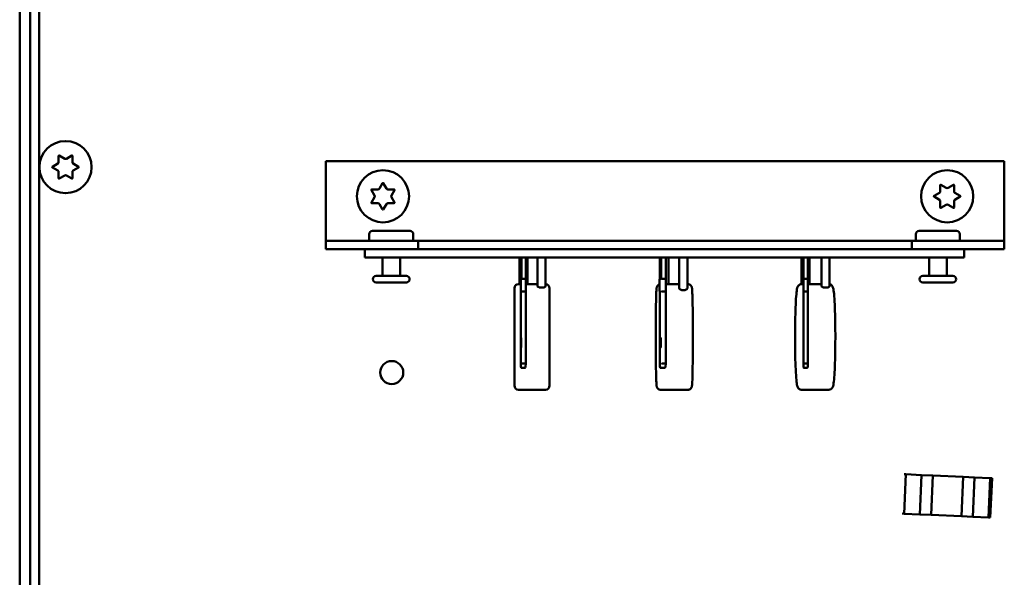
# Model space of a CAD drawing. Units: inches. Extents: x 3 to 337, y 7 to 213.
# Drawn here: x 210 to 217, y 152 to 156 of the extents above; entities that cross this region are included whole.
import ezdxf

# ---------------------------------------------------------------- set-up
doc = ezdxf.new("R2010")
doc.units = ezdxf.units.IN
doc.header["$LTSCALE"] = 20
doc.header["$MEASUREMENT"] = 0
doc.layers.add('Visible (ANSI)', color=7, linetype='Continuous', lineweight=50)

msp = doc.modelspace()

# ---------------------------------------------------------------- linework, layer by layer
at = {"layer": 'Visible (ANSI)'}
for p, q in [((210.1809, 112.1366), (210.1809, 180.1274)), ((210.2559, 146.2774), (210.2559, 180.1524)), ((210.3184, 147.0274), (210.3184, 173.1524)), ((210.4571, 154.5194), (210.4571, 154.5636)), ((210.4616, 154.5662), (210.4999, 154.5441)), ((210.5119, 154.5441), (210.5501, 154.5662)), ((210.5546, 154.5636), (210.5546, 154.5194)), ((210.4129, 154.487), (210.4511, 154.5091)), ((210.4511, 154.4597), (210.4129, 154.4818)), ((210.5606, 154.5091), (210.5989, 154.487)), ((210.5989, 154.4818), (210.5606, 154.4597)), ((212.3509, 154.5274), (212.3509, 153.9924)), ((212.3509, 154.5274), (217.1609, 154.5274)), ((217.1609, 153.9924), (217.1609, 154.5274)), ((210.4571, 154.4051), (210.4571, 154.4493)), ((210.4999, 154.4246), (210.4616, 154.4025)), ((210.5501, 154.4025), (210.5119, 154.4246)), ((210.5546, 154.4493), (210.5546, 154.4051)), ((212.7312, 154.3321), (212.7533, 154.3704)), ((212.7585, 154.3704), (212.7806, 154.3321)), ((216.7071, 154.3124), (216.7071, 154.3566)), ((216.7116, 154.3592), (216.7499, 154.3371)), ((216.7619, 154.3371), (216.8001, 154.3592)), ((216.8046, 154.3566), (216.8046, 154.3124)), ((212.6961, 154.2834), (212.6741, 154.3216)), ((212.6741, 154.2331), (212.6961, 154.2714)), ((212.6767, 154.3261), (212.7208, 154.3261)), ((212.791, 154.3261), (212.8351, 154.3261)), ((212.8377, 154.3216), (212.8157, 154.2834)), ((212.8157, 154.2714), (212.8377, 154.2331)), ((216.6629, 154.28), (216.7011, 154.3021)), ((216.7011, 154.2527), (216.6629, 154.2748)), ((216.8106, 154.3021), (216.8489, 154.28)), ((216.8489, 154.2748), (216.8106, 154.2527)), ((212.7208, 154.2286), (212.6767, 154.2286)), ((212.7533, 154.1844), (212.7312, 154.2226)), ((212.7806, 154.2226), (212.7585, 154.1844)), ((212.8351, 154.2286), (212.791, 154.2286)), ((216.7071, 154.1981), (216.7071, 154.2423)), ((216.7499, 154.2176), (216.7116, 154.1955)), ((216.8001, 154.1955), (216.7619, 154.2176)), ((216.8046, 154.2423), (216.8046, 154.1981)), ((212.3509, 153.9924), (212.3509, 153.9624)), ((212.6589, 153.9624), (212.6589, 154.0084)), ((212.6819, 154.0314), (212.9479, 154.0314)), ((212.9709, 153.9624), (212.9709, 154.0084)), ((216.5339, 153.9624), (216.5339, 154.0084)), ((216.5569, 154.0314), (216.8229, 154.0314)), ((216.8459, 153.9624), (216.8459, 154.0084)), ((217.1609, 153.9624), (217.1609, 153.9924)), ((212.3509, 153.9624), (213.0059, 153.9624)), ((212.3509, 153.9624), (212.3509, 153.9024)), ((213.0059, 153.9624), (216.5059, 153.9624)), ((213.0059, 153.9024), (213.0059, 153.9624)), ((216.5059, 153.9624), (217.1609, 153.9624)), ((216.5059, 153.9624), (216.5059, 153.9024)), ((217.1609, 153.9024), (217.1609, 153.9624)), ((212.6269, 153.9024), (212.3509, 153.9024)), ((216.8769, 153.9024), (212.6269, 153.9024)), ((212.6269, 153.8424), (212.6269, 153.9024)), ((212.6269, 153.8424), (216.8769, 153.8424)), ((212.7524, 153.7124), (212.7524, 153.8424)), ((212.8774, 153.7124), (212.8774, 153.8424)), ((213.7229, 153.8424), (213.7229, 153.6549)), ((213.7809, 153.8424), (213.7809, 153.6549)), ((213.8513, 153.8424), (213.8513, 153.6396)), ((213.9093, 153.8424), (213.9093, 153.6396)), ((214.7809, 153.8424), (214.7809, 153.6549)), ((214.856, 153.8424), (214.856, 153.6256)), ((214.914, 153.8424), (214.914, 153.6251)), ((215.7229, 153.8424), (215.7229, 153.6548)), ((215.7809, 153.8424), (215.7809, 153.6549)), ((215.8642, 153.8424), (215.8642, 153.6401)), ((215.9223, 153.8424), (215.9223, 153.6392)), ((216.6274, 153.7124), (216.6274, 153.8424)), ((216.7524, 153.7124), (216.7524, 153.8424)), ((217.1609, 153.9024), (216.8769, 153.9024)), ((216.8769, 153.8424), (216.8769, 153.9024)), ((213.7332, 153.6875), (213.7332, 153.8375)), ((213.7372, 153.6875), (213.7372, 153.8375)), ((213.768, 153.6899), (213.768, 153.8375)), ((214.7179, 153.6876), (214.7179, 153.8376)), ((214.7287, 153.6876), (214.7287, 153.8376)), ((214.7608, 153.6913), (214.7608, 153.8376)), ((215.7363, 153.6874), (215.7363, 153.8374)), ((215.7368, 153.6874), (215.7368, 153.8374)), ((215.7669, 153.6883), (215.7669, 153.8374)), ((212.7079, 153.7124), (212.9219, 153.7124)), ((216.5829, 153.7124), (216.7969, 153.7124)), ((212.9219, 153.6664), (212.7079, 153.6664)), ((213.7326, 153.6549), (213.7177, 153.6549)), ((213.7326, 153.6063), (213.7326, 153.6875)), ((213.7437, 153.6924), (213.7431, 153.6924)), ((213.7437, 153.6924), (213.7637, 153.6924)), ((213.7686, 153.6063), (213.7686, 153.6875)), ((213.8513, 153.6549), (213.7686, 153.6549)), ((214.7162, 153.6061), (214.7162, 153.6876)), ((214.7287, 153.6924), (214.7253, 153.6924)), ((214.7378, 153.6924), (214.7361, 153.6924)), ((214.7378, 153.6924), (214.7577, 153.6924)), ((214.7625, 153.6061), (214.7625, 153.6876)), ((214.7625, 153.6549), (214.856, 153.6549)), ((214.914, 153.6549), (214.9164, 153.6549)), ((215.7362, 153.6549), (215.7254, 153.6549)), ((215.7362, 153.6064), (215.7362, 153.6874)), ((215.742, 153.6924), (215.742, 153.6924)), ((215.742, 153.6924), (215.762, 153.6924)), ((215.767, 153.6064), (215.767, 153.6874)), ((215.8642, 153.6549), (215.767, 153.6549)), ((216.7969, 153.6664), (216.5829, 153.6664)), ((213.6877, 152.9349), (213.6877, 153.6249)), ((213.7332, 153.0934), (213.7332, 153.6063)), ((213.7431, 153.6014), (213.7437, 153.6014)), ((213.7437, 153.6014), (213.7637, 153.6014)), ((213.768, 153.0934), (213.768, 153.6039)), ((213.9377, 153.6249), (213.9377, 152.9349)), ((214.7179, 153.0933), (214.7179, 153.6061)), ((214.7361, 153.6014), (214.7378, 153.6014)), ((214.7378, 153.6014), (214.7577, 153.6014)), ((214.7608, 153.0933), (214.7608, 153.6025)), ((215.7363, 153.0934), (215.7363, 153.6064)), ((215.742, 153.6014), (215.742, 153.6014)), ((215.742, 153.6014), (215.762, 153.6014)), ((215.7669, 153.0934), (215.7669, 153.6055)), ((213.7337, 153.0662), (213.7332, 153.0934)), ((213.7431, 153.0914), (213.7631, 153.0914)), ((213.7675, 153.0662), (213.768, 153.0934)), ((214.7193, 153.066), (214.7179, 153.0933)), ((214.7361, 153.0914), (214.7561, 153.0914)), ((214.7593, 153.066), (214.7608, 153.0933)), ((215.7364, 153.0664), (215.7363, 153.0934)), ((215.742, 153.0914), (215.762, 153.0914)), ((215.7669, 153.0664), (215.7669, 153.0934)), ((213.7387, 153.0614), (213.7425, 153.0614)), ((213.7425, 153.0614), (213.7625, 153.0614)), ((214.7242, 153.0614), (214.7345, 153.0614)), ((214.7345, 153.0614), (214.7544, 153.0614)), ((215.7414, 153.0614), (215.7419, 153.0614)), ((215.7419, 153.0614), (215.7619, 153.0614)), ((213.9077, 152.9049), (213.7177, 152.9049)), ((214.7265, 152.9049), (214.9164, 152.9049)), ((215.9151, 152.9049), (215.7254, 152.9049)), ((216.45, 152.3062), (216.4639, 152.3056)), ((216.4639, 152.3056), (216.4514, 152.0259)), ((216.4639, 152.3056), (216.5749, 152.3006)), ((216.4639, 152.3056), (216.5749, 152.3006)), ((216.5749, 152.3006), (216.5623, 152.0209)), ((216.5749, 152.3006), (216.5623, 152.0209)), ((216.5749, 152.3006), (216.6548, 152.297)), ((216.5749, 152.3006), (216.6548, 152.297)), ((216.6422, 152.0173), (216.6548, 152.297)), ((216.6422, 152.0173), (216.6548, 152.297)), ((216.8696, 152.2874), (216.6548, 152.297)), ((216.6548, 152.297), (216.8696, 152.2874)), ((216.8696, 152.2874), (216.857, 152.0077)), ((216.8696, 152.2874), (216.857, 152.0077)), ((216.8696, 152.2874), (216.9495, 152.2838)), ((216.8696, 152.2874), (216.9495, 152.2838)), ((216.9369, 152.0041), (216.9495, 152.2838)), ((216.9495, 152.2838), (217.0604, 152.2789)), ((216.9495, 152.2838), (217.0604, 152.2789)), ((217.0479, 151.9991), (217.0604, 152.2789)), ((217.0604, 152.2789), (217.0479, 151.9991)), ((217.0604, 152.2789), (217.0744, 152.2782)), ((217.0604, 152.2789), (217.0744, 152.2782)), ((217.0618, 151.9985), (217.0744, 152.2782)), ((216.4374, 152.0265), (216.4514, 152.0259)), ((216.5623, 152.0209), (216.4514, 152.0259)), ((216.4514, 152.0259), (216.5623, 152.0209)), ((216.6422, 152.0173), (216.5623, 152.0209)), ((216.5623, 152.0209), (216.6422, 152.0173)), ((216.857, 152.0077), (216.6422, 152.0173)), ((216.857, 152.0077), (216.6422, 152.0173)), ((216.9369, 152.0041), (216.857, 152.0077)), ((216.857, 152.0077), (216.9369, 152.0041)), ((217.0479, 151.9991), (216.9369, 152.0041)), ((216.9369, 152.0041), (217.0479, 151.9991)), ((217.0618, 151.9985), (217.0479, 151.9991)), ((217.0479, 151.9991), (217.0618, 151.9985))]:
    msp.add_line(p, q, dxfattribs=at)
for centre, radius in [((210.5059, 154.4844), 0.185), ((212.7559, 154.2774), 0.185), ((216.7559, 154.2774), 0.185), ((212.8184, 153.0274), 0.0815)]:
    msp.add_circle(centre, radius, dxfattribs=at)
for centre, radius, start, end in [((210.4601, 154.5636), 0.003, 60, 180), ((210.5059, 154.5545), 0.012, 240, 300), ((210.5516, 154.5636), 0.003, 0, 120), ((210.4144, 154.4844), 0.003, 120, 240), ((210.4451, 154.5194), 0.012, 300, 0), ((210.5666, 154.5194), 0.012, 180, 240), ((210.5974, 154.4844), 0.003, 300, 60), ((210.4451, 154.4493), 0.012, 0, 60), ((210.4601, 154.4051), 0.003, 180, 300), ((210.5059, 154.4142), 0.012, 60, 120), ((210.5516, 154.4051), 0.003, 240, 0), ((210.5666, 154.4493), 0.012, 120, 180), ((212.7208, 154.3381), 0.012, 270, 330), ((212.7559, 154.3689), 0.003, 30, 150), ((212.791, 154.3381), 0.012, 210, 270), ((216.7101, 154.3566), 0.003, 60, 180), ((216.7559, 154.3475), 0.012, 240, 300), ((216.8016, 154.3566), 0.003, 0, 120), ((212.6767, 154.3231), 0.003, 90, 210), ((212.6857, 154.2774), 0.012, 330, 30), ((212.826, 154.2774), 0.012, 150, 210), ((212.8351, 154.3231), 0.003, 330, 90), ((216.6644, 154.2774), 0.003, 120, 240), ((216.6951, 154.3124), 0.012, 300, 0), ((216.8166, 154.3124), 0.012, 180, 240), ((216.8474, 154.2774), 0.003, 300, 60), ((212.6767, 154.2316), 0.003, 150, 270), ((212.7208, 154.2166), 0.012, 30, 90), ((212.791, 154.2166), 0.012, 90, 150), ((212.8351, 154.2316), 0.003, 270, 30), ((216.6951, 154.2423), 0.012, 0, 60), ((216.7101, 154.1981), 0.003, 180, 300), ((216.7559, 154.2072), 0.012, 60, 120), ((216.8016, 154.1981), 0.003, 240, 0), ((216.8166, 154.2423), 0.012, 120, 180), ((212.7559, 154.1859), 0.003, 210, 330), ((212.6819, 154.0084), 0.023, 90, 180), ((212.9479, 154.0084), 0.023, 0, 90), ((216.5569, 154.0084), 0.023, 90, 180), ((216.8229, 154.0084), 0.023, 0, 90), ((215.7413, 153.8374), 0.005, 90.15, 180.15), ((215.7414, 153.8374), 0.005, 89.85, 179.85), ((215.7418, 153.8374), 0.005, 90.15, 180.15), ((215.7419, 153.8374), 0.005, 89.85, 179.85), ((215.7619, 153.8374), 0.005, 0, 89.85), ((212.7079, 153.6894), 0.023, 90, 270), ((212.9219, 153.6894), 0.023, 270, 90), ((216.5829, 153.6894), 0.023, 90, 270), ((216.7969, 153.6894), 0.023, 270, 90), ((213.7177, 153.6249), 0.03, 90, 180), ((213.9077, 153.6249), 0.03, 0, 86.95255), ((215.7412, 153.6874), 0.005, 169.66154, 180.15), ((215.7414, 153.6874), 0.005, 156.35652, 179.85), ((215.7419, 153.6874), 0.005, 89.85, 179.85), ((215.742, 153.6874), 0.005, 89.85, 179.85), ((215.762, 153.6874), 0.005, 0, 89.85), ((215.7412, 153.6064), 0.005, 179.85, 190.33846), ((215.7419, 153.6064), 0.005, 180.15, 270.15), ((215.742, 153.6064), 0.005, 180.15, 270.15), ((215.762, 153.6064), 0.005, 270.15, 360), ((215.7414, 153.0664), 0.005, 179.93787, 269.93787), ((215.7419, 153.0664), 0.005, 180.06213, 270.06213), ((215.7619, 153.0664), 0.005, 270.06213, 359.85), ((213.7177, 152.9349), 0.03, 180, 270), ((213.9077, 152.9349), 0.03, 270, 0)]:
    msp.add_arc(centre, radius, start, end, dxfattribs=at)
for centre, major_axis, ratio, start_param, end_param in [((213.7382, 153.8374), (0.0001, -0.005), 0.999597, 3.141593, 4.712389), ((213.739, 153.8374), (-0.0001, -0.005), 0.999597, 3.141593, 4.712389), ((213.7422, 153.8374), (0.0001, -0.005), 0.999597, 3.141593, 4.712389), ((213.743, 153.8374), (-0.0001, -0.005), 0.999597, 3.141593, 4.712389), ((213.763, 153.8374), (-0.0001, -0.005), 0.999597, 1.590868, 3.141593), ((214.7229, 153.8374), (-0.00363, 0.00363), 0.947307, 5.52484, 7.095636), ((214.725, 153.8374), (-0.00363, -0.00363), 0.947307, 3.899938, 5.470735), ((214.7337, 153.8374), (-0.00363, 0.00363), 0.947307, 5.52484, 7.095636), ((214.7358, 153.8374), (-0.00363, -0.00363), 0.947307, 3.899938, 5.470735), ((214.7558, 153.8374), (0.00363, 0.00363), 0.947307, 5.52484, 7.041531), ((213.7376, 153.6874), (0.0001, -0.005), 0.999597, 4.188128, 4.712389), ((213.7382, 153.6874), (-0.0001, 0.005), 0.999597, 1.550725, 1.570796), ((213.739, 153.6874), (0.0001, 0.005), 0.999597, 0.384618, 1.570796), ((213.7422, 153.6874), (-0.0001, 0.005), 0.999597, 1.550725, 1.570796), ((213.743, 153.6874), (0.0001, 0.005), 0.999597, 0, 1.570796), ((213.7436, 153.6874), (-0.0001, -0.005), 0.999597, 3.141593, 4.712389), ((213.7636, 153.6874), (-0.0001, -0.005), 0.999597, 1.590868, 3.141593), ((214.7212, 153.6874), (-0.00363, 0.00363), 0.947307, 6.197842, 7.095636), ((214.7229, 153.6874), (0.00363, -0.00363), 0.947307, 3.899938, 3.954043), ((214.725, 153.6874), (0.00363, 0.00363), 0.947307, 0.758346, 2.329142), ((214.7337, 153.6874), (0.00363, -0.00363), 0.947307, 3.899938, 3.954043), ((214.7358, 153.6874), (0.00363, 0.00363), 0.947307, 0.758346, 2.329142), ((214.7375, 153.6874), (-0.00363, -0.00363), 0.947307, 3.899938, 5.470735), ((214.7575, 153.6874), (0.00363, 0.00363), 0.947307, 5.52484, 7.041531), ((213.7376, 153.6064), (-0.0001, -0.005), 0.999597, 4.712389, 5.23665), ((213.7382, 153.6064), (-0.0001, -0.005), 0.999597, 4.712389, 4.73246), ((213.743, 153.6064), (0.0001, -0.005), 0.999597, 4.712389, 6.283185), ((213.7436, 153.6064), (-0.0001, 0.005), 0.999597, 1.570796, 3.141593), ((213.7636, 153.6064), (-0.0001, 0.005), 0.999597, 3.141593, 4.692318), ((214.7212, 153.6064), (-0.00363, -0.00363), 0.947307, 5.470735, 6.368529), ((214.7229, 153.6064), (0.00363, 0.00363), 0.947307, 2.329142, 2.383247), ((214.7358, 153.6064), (0.00363, -0.00363), 0.947307, 3.954043, 5.52484), ((214.7375, 153.6064), (-0.00363, 0.00363), 0.947307, 0.812451, 2.383247), ((214.7575, 153.6064), (0.00363, -0.00363), 0.947307, 5.52484, 7.041531), ((213.7382, 153.0934), (-0.005, -0.00005), 0.414096, 6.258959, 6.28734), ((213.743, 153.0934), (-0.005, 0.00005), 0.414096, 0.024226, 1.595023), ((213.763, 153.0934), (0.005, -0.00005), 0.414096, 4.736615, 6.28734), ((214.7229, 153.0934), (-0.005, -0.00014), 0.413357, 6.217912, 6.294354), ((214.7358, 153.0934), (-0.005, 0.00014), 0.413357, 0.065274, 1.63607), ((214.7558, 153.0934), (0.005, -0.00014), 0.413357, 4.777662, 6.294354), ((215.7419, 153.0934), (-0.005, 0.00001), 0.414212, 0.00316, 1.573957), ((215.7619, 153.0934), (0.005, -0.00001), 0.414212, 4.715549, 6.283728), ((213.7387, 153.0664), (0.00004, 0.005), 0.999764, 1.570796, 3.141593), ((213.7425, 153.0664), (0.00004, -0.005), 0.999764, 4.712389, 6.283185), ((213.7625, 153.0664), (-0.00004, 0.005), 0.999764, 3.141593, 4.684008), ((214.7243, 153.0664), (0.00011, 0.005), 0.998286, 1.570796, 3.141593), ((214.7344, 153.0664), (0.00011, -0.005), 0.998286, 4.712389, 6.283185), ((214.7543, 153.0664), (-0.00011, 0.005), 0.998286, 3.141593, 4.635947)]:
    msp.add_ellipse(centre, major_axis=major_axis, ratio=ratio, start_param=start_param, end_param=end_param, dxfattribs=at)
for centre, ratio in [((213.7356, 153.2394), 0.02007), ((214.7243, 153.2394), 0.054079), ((215.7366, 153.2394), 0.002618)]:
    msp.add_ellipse(centre, major_axis=(0, 0.035), ratio=ratio, dxfattribs=at)
for points, knots in [([(213.8803, 153.6298), (213.8767, 153.6298), (213.8728, 153.6301), (213.8657, 153.6312), (213.8625, 153.632), (213.8573, 153.6338), (213.8551, 153.635), (213.852, 153.6373), (213.8513, 153.6386), (213.8513, 153.6396)], [0, 0, 0, 0, 0.0277439, 0.0277439, 0.0554878, 0.0554878, 0.0847716, 0.0847716, 0.1140554, 0.1140554, 0.1140554, 0.1140554]), ([(213.9077, 153.6367), (213.9075, 153.6365), (213.9073, 153.6363), (213.9055, 153.635), (213.9033, 153.6338), (213.8981, 153.632), (213.8949, 153.6312), (213.8878, 153.6301), (213.8839, 153.6298), (213.8803, 153.6298)], [0.36443115, 0.36443115, 0.36443115, 0.36443115, 0.3690555, 0.3690555, 0.39833932, 0.39833932, 0.42608321, 0.42608321, 0.4538271, 0.4538271, 0.4538271, 0.4538271]), ([(213.9077, 153.6367), (213.9084, 153.6374), (213.9089, 153.6381), (213.9093, 153.639), (213.9093, 153.6393), (213.9093, 153.6396)], [0, 0, 0, 0, 0.01761997, 0.01761997, 0.02563111, 0.02563111, 0.02563111, 0.02563111]), ([(214.7162, 153.6531), (214.7135, 153.6521), (214.7112, 153.6508), (214.7068, 153.6478), (214.7051, 153.646), (214.7021, 153.6426), (214.701, 153.641), (214.6994, 153.6381), (214.6988, 153.6369), (214.6978, 153.6344), (214.6975, 153.6333), (214.6967, 153.6305), (214.6964, 153.6292), (214.6952, 153.622), (214.6949, 153.617), (214.6937, 153.5952), (214.693, 153.5752), (214.6919, 153.5261), (214.6914, 153.498), (214.6906, 153.4354), (214.6904, 153.401), (214.69, 153.3294), (214.6899, 153.2921), (214.69, 153.2185), (214.6902, 153.1821), (214.6907, 153.1138), (214.6911, 153.0819), (214.692, 153.0258), (214.6926, 153.0016), (214.6938, 152.963), (214.6944, 152.949), (214.6955, 152.9368), (214.6957, 152.9345), (214.6965, 152.93), (214.6967, 152.9285), (214.6982, 152.9244), (214.6985, 152.9235), (214.6998, 152.9209), (214.7007, 152.919), (214.7043, 152.9145), (214.7063, 152.9122), (214.7126, 152.9081), (214.7161, 152.9064), (214.7223, 152.9051), (214.7244, 152.9049), (214.7265, 152.9049)], [0.00686, 0.00686, 0.00686, 0.00686, 0.012959, 0.012959, 0.021578, 0.021578, 0.032615, 0.032615, 0.04605, 0.04605, 0.065659, 0.065659, 0.107018, 0.107018, 0.322901, 0.322901, 0.67675, 0.67675, 1.0002, 1.0002, 1.321337, 1.321337, 1.641948, 1.641948, 1.962479, 1.962479, 2.28324, 2.28324, 2.604969, 2.604969, 2.931884, 2.931884, 3.036738, 3.036738, 3.089166, 3.089166, 3.101517, 3.101517, 3.117711, 3.117711, 3.12923, 3.12923, 3.137661, 3.137661, 3.141593, 3.141593, 3.141593, 3.141593]), ([(214.9164, 152.9049), (214.9197, 152.9049), (214.923, 152.9054), (214.9289, 152.9074), (214.9315, 152.9088), (214.9361, 152.912), (214.9379, 152.9137), (214.9409, 152.9172), (214.9419, 152.9187), (214.9436, 152.9216), (214.9441, 152.9229), (214.9451, 152.9254), (214.9454, 152.9264), (214.9463, 152.9293), (214.9465, 152.9305), (214.9478, 152.9377), (214.948, 152.9427), (214.9492, 152.9646), (214.9499, 152.9845), (214.9511, 153.0337), (214.9515, 153.0618), (214.9523, 153.1243), (214.9526, 153.1587), (214.9529, 153.2303), (214.953, 153.2676), (214.9529, 153.3413), (214.9527, 153.3777), (214.9522, 153.446), (214.9518, 153.4779), (214.9509, 153.534), (214.9504, 153.5582), (214.9491, 153.5968), (214.9485, 153.6107), (214.9474, 153.6229), (214.9472, 153.6253), (214.9464, 153.6298), (214.9462, 153.6312), (214.9447, 153.6353), (214.9444, 153.6362), (214.9432, 153.6388), (214.9422, 153.6407), (214.9387, 153.6452), (214.9366, 153.6476), (214.9303, 153.6517), (214.9268, 153.6534), (214.9206, 153.6546), (214.9185, 153.6549), (214.9164, 153.6549)], [3.141593, 3.141593, 3.141593, 3.141593, 3.147763, 3.147763, 3.154552, 3.154552, 3.16317, 3.16317, 3.174208, 3.174208, 3.187643, 3.187643, 3.207252, 3.207252, 3.24861, 3.24861, 3.464494, 3.464494, 3.818342, 3.818342, 4.141792, 4.141792, 4.462929, 4.462929, 4.78354, 4.78354, 5.104071, 5.104071, 5.424832, 5.424832, 5.746562, 5.746562, 6.073477, 6.073477, 6.178331, 6.178331, 6.230758, 6.230758, 6.243109, 6.243109, 6.259303, 6.259303, 6.270822, 6.270822, 6.279254, 6.279254, 6.283185, 6.283185, 6.283185, 6.283185]), ([(215.7254, 152.9049), (215.7216, 152.9049), (215.7178, 152.9056), (215.7111, 152.9081), (215.7084, 152.9098), (215.7036, 152.9135), (215.7019, 152.9155), (215.6986, 152.9197), (215.6975, 152.9217), (215.6947, 152.9274), (215.6938, 152.9302), (215.6901, 152.9441), (215.6885, 152.9567), (215.685, 152.9947), (215.6833, 153.0201), (215.6806, 153.0783), (215.6796, 153.1106), (215.678, 153.1795), (215.6776, 153.2162), (215.6773, 153.2903), (215.6774, 153.3278), (215.6784, 153.3999), (215.6792, 153.4345), (215.6813, 153.4976), (215.6826, 153.5259), (215.6857, 153.5741), (215.6874, 153.5935), (215.6906, 153.6157), (215.6916, 153.6218), (215.6943, 153.6311), (215.6952, 153.6341), (215.6989, 153.6403), (215.7, 153.6421), (215.7039, 153.6465), (215.7069, 153.6494), (215.715, 153.6533), (215.7192, 153.6546), (215.7242, 153.6549), (215.7248, 153.6549), (215.7254, 153.6549)], [3.141593, 3.141593, 3.141593, 3.141593, 3.160896, 3.160896, 3.18209, 3.18209, 3.208289, 3.208289, 3.246455, 3.246455, 3.330943, 3.330943, 3.645102, 3.645102, 3.988509, 3.988509, 4.313459, 4.313459, 4.635586, 4.635586, 4.957055, 4.957055, 5.278732, 5.278732, 5.601831, 5.601831, 5.931163, 5.931163, 6.107174, 6.107174, 6.19518, 6.19518, 6.224221, 6.224221, 6.257769, 6.257769, 6.28017, 6.28017, 6.283185, 6.283185, 6.283185, 6.283185]), ([(215.8948, 153.6298), (215.8911, 153.6298), (215.8872, 153.6301), (215.88, 153.6312), (215.8767, 153.632), (215.8713, 153.6338), (215.8688, 153.635), (215.8654, 153.6373), (215.8645, 153.6386), (215.8643, 153.6398), (215.8642, 153.6399), (215.8642, 153.6401)], [0, 0, 0, 0, 0.0277439, 0.0277439, 0.0554878, 0.0554878, 0.0847716, 0.0847716, 0.1140554, 0.1140554, 0.1180245, 0.1180245, 0.1180245, 0.1180245]), ([(215.9211, 153.6367), (215.921, 153.6365), (215.9208, 153.6363), (215.9192, 153.635), (215.9171, 153.6338), (215.9122, 153.632), (215.9091, 153.6312), (215.9022, 153.6301), (215.8984, 153.6298), (215.8948, 153.6298)], [0.36443115, 0.36443115, 0.36443115, 0.36443115, 0.3690555, 0.3690555, 0.39833932, 0.39833932, 0.42608321, 0.42608321, 0.4538271, 0.4538271, 0.4538271, 0.4538271]), ([(215.9223, 153.654), (215.9235, 153.6537), (215.9247, 153.6534), (215.9294, 153.6517), (215.9321, 153.6499), (215.9369, 153.6462), (215.9386, 153.6443), (215.9419, 153.6401), (215.943, 153.6381), (215.9458, 153.6324), (215.9467, 153.6295), (215.9504, 153.6156), (215.952, 153.603), (215.9555, 153.5651), (215.9572, 153.5397), (215.9599, 153.4814), (215.9609, 153.4492), (215.9624, 153.3802), (215.9629, 153.3436), (215.9632, 153.2694), (215.963, 153.232), (215.9621, 153.1598), (215.9613, 153.1252), (215.9592, 153.0622), (215.9579, 153.0338), (215.9548, 152.9857), (215.9531, 152.9663), (215.9499, 152.9441), (215.9489, 152.9379), (215.9461, 152.9287), (215.9453, 152.9256), (215.9416, 152.9194), (215.9405, 152.9176), (215.9366, 152.9133), (215.9336, 152.9104), (215.9255, 152.9064), (215.9213, 152.9052), (215.9163, 152.9049), (215.9157, 152.9049), (215.9151, 152.9049)], [6.295563, 6.295563, 6.295563, 6.295563, 6.302489, 6.302489, 6.323683, 6.323683, 6.349882, 6.349882, 6.388048, 6.388048, 6.472535, 6.472535, 6.786695, 6.786695, 7.130102, 7.130102, 7.455052, 7.455052, 7.777179, 7.777179, 8.098648, 8.098648, 8.420325, 8.420325, 8.743423, 8.743423, 9.072755, 9.072755, 9.248767, 9.248767, 9.336772, 9.336772, 9.365814, 9.365814, 9.399362, 9.399362, 9.421762, 9.421762, 9.424778, 9.424778, 9.424778, 9.424778]), ([(215.9211, 153.6367), (215.9217, 153.6374), (215.9221, 153.6381), (215.9223, 153.6389), (215.9223, 153.639), (215.9223, 153.6392)], [0, 0, 0, 0, 0.01761997, 0.01761997, 0.0216215, 0.0216215, 0.0216215, 0.0216215]), ([(214.914, 153.6251), (214.914, 153.6236), (214.9134, 153.6219), (214.9105, 153.6186), (214.9082, 153.617), (214.9031, 153.6145), (214.9, 153.6135), (214.893, 153.612), (214.8892, 153.6116), (214.8819, 153.6116), (214.8781, 153.612), (214.871, 153.6135), (214.8678, 153.6145), (214.8625, 153.617), (214.8601, 153.6186), (214.8569, 153.622), (214.8561, 153.6238), (214.856, 153.6254), (214.856, 153.6255), (214.856, 153.6256)], [0.1164779, 0.1164779, 0.1164779, 0.1164779, 0.1456937, 0.1456937, 0.1764126, 0.1764126, 0.20413, 0.20413, 0.2318475, 0.2318475, 0.2595649, 0.2595649, 0.2872824, 0.2872824, 0.3180012, 0.3180012, 0.3487201, 0.3487201, 0.350222, 0.350222, 0.350222, 0.350222])]:
    msp.add_open_spline(points, degree=3, knots=knots, dxfattribs=at)

doc.saveas('drawing.dxf')
